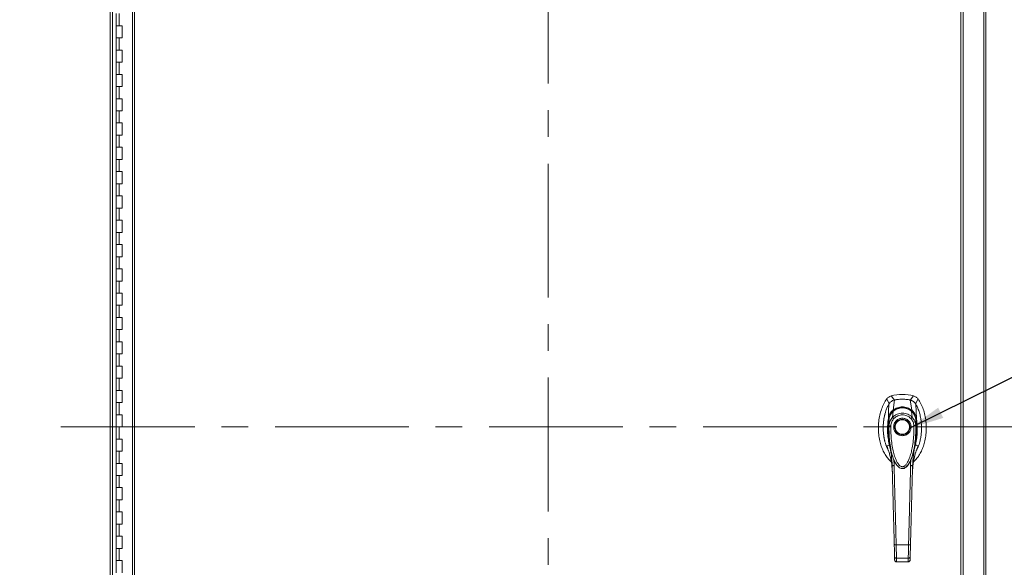
# Model space of a CAD drawing. Units: inches. Extents: x 0 to 23.4, y 0 to 16.5.
# Drawn here: x 3.7 to 7.3, y 7.9 to 9.9 of the extents above; entities that cross this region are included whole.
import ezdxf

# ---------------------------------------------------------------- set-up
doc = ezdxf.new("R2010")
doc.units = ezdxf.units.IN
doc.header["$MEASUREMENT"] = 0
doc.linetypes.add('CENTERX2', pattern=[0.8, 0.5, -0.1, 0.1, -0.1])
doc.styles.add('SLDTEXTSTYLE0', font='TXT', dxfattribs={"width": 0.75})
doc.dimstyles.new('SLDDIMSTYLE0', dxfattribs={"dimtxt": 0.125, "dimasz": 0.13, "dimexe": 0, "dimexo": 0.0625, "dimgap": 0.03125, "dimtad": 0, "dimtih": 1, "dimtoh": 1, "dimlfac": 11, "dimrnd": 1e-09, "dimzin": 4, "dimdsep": 46, "dimtxsty": 'SLDTEXTSTYLE0', "dimsah": 1, "dimcen": 0.09, "dimadec": 0, "dimazin": 1, "dimtfac": 1, "dimtofl": 0, "dimtmove": 0, "dimatfit": 3, "dimfxl": 1, "dimfrac": 2, "dimtolj": 1, "dimtzin": 12, "dimarcsym": 0})
doc.dimstyles.new('SLDDIMSTYLE1', dxfattribs={"dimtxt": 0, "dimasz": 0.13, "dimexe": 0, "dimexo": 0.0625, "dimgap": 0, "dimtad": 0, "dimtih": 1, "dimtoh": 1, "dimdec": 0, "dimrnd": 1e-09, "dimzin": 0, "dimdsep": 46, "dimtxsty": 'Standard', "dimsah": 1, "dimcen": 0.09, "dimadec": 0, "dimazin": 0, "dimtfac": 0.13, "dimtdec": 0, "dimtofl": 0, "dimtmove": 0, "dimatfit": 3, "dimfxl": 1, "dimfrac": 2, "dimtolj": 1, "dimtzin": 0, "dimarcsym": 0})

# ---------------------------------------------------------------- blocks, each defined once
blk = doc.blocks.new('_D')
at = {"color": 7, "linetype": 'Continuous', "lineweight": 0}
for p, q in [((4.0023, 11.5559), (3.2398, 11.5559)), ((3.3648, 11.5559), (3.3648, 8.5479)), ((3.3648, 5.2832), (3.3648, 8.151)), ((3.9909, 5.2832), (3.2398, 5.2832))]:
    blk.add_line(p, q, dxfattribs=at)
for points in [[(3.3648, 11.5559), (3.3448, 11.4259), (3.3848, 11.4259)], [(3.3648, 5.2832), (3.3848, 5.4132), (3.3448, 5.4132)]]:
    blk.add_solid(points, dxfattribs=at)
at = {"color": 7, "linetype": 'Continuous', "lineweight": 0, "char_height": 0.125, "attachment_point": 1, "style": 'SLDTEXTSTYLE0'}
for s, insert in [('69.00', (3.1062, 8.5106, -0.4084)), ('HINGE', (3.1101, 8.3122, -0.4084))]:
    blk.add_mtext(s, dxfattribs=dict(at, insert=insert))

msp = doc.modelspace()

# ---------------------------------------------------------------- linework, layer by layer
at = {"color": 7, "linetype": 'CENTERX2', "lineweight": 0}
for p, q in [((5.64341, 4.90364), (5.64341, 11.93552)), ((7.52299, 8.41958), (3.76384, 8.41958))]:
    msp.add_line(p, q, dxfattribs=at)
at = {"color": 7, "linetype": 'Continuous', "lineweight": 15}
for p, q in [((4.00705, 5.15364), (4.00705, 11.68552)), ((4.01502, 5.15364), (4.01502, 11.68552)), ((7.2718, 11.68552), (7.2718, 5.15364)), ((7.27978, 11.68552), (7.27978, 5.15364)), ((4.08985, 11.60187), (4.08985, 5.23729)), ((4.09782, 11.60197), (4.09782, 5.23719)), ((7.18696, 5.23719), (7.18696, 11.60197)), ((7.19494, 11.60187), (7.19494, 5.23729)), ((4.02955, 9.96503), (4.02955, 9.91958)), ((4.04091, 9.96503), (4.04091, 9.91958)), ((4.02955, 9.91958), (4.02955, 9.87412)), ((4.04091, 9.91958), (4.02955, 9.91958)), ((4.05227, 9.91958), (4.04091, 9.91958)), ((4.05227, 9.87412), (4.05227, 9.91958)), ((4.02955, 9.87412), (4.02955, 9.82867)), ((4.02955, 9.87412), (4.04091, 9.87412)), ((4.04091, 9.87412), (4.04091, 9.82867)), ((4.04091, 9.87412), (4.05227, 9.87412)), ((4.02955, 9.82867), (4.02955, 9.78322)), ((4.04091, 9.82867), (4.02955, 9.82867)), ((4.05227, 9.82867), (4.04091, 9.82867)), ((4.05227, 9.78322), (4.05227, 9.82867)), ((4.02955, 9.78322), (4.02955, 9.73776)), ((4.02955, 9.78322), (4.04091, 9.78322)), ((4.04091, 9.78322), (4.04091, 9.73776)), ((4.04091, 9.78322), (4.05227, 9.78322)), ((4.02955, 9.73776), (4.02955, 9.69231)), ((4.04091, 9.73776), (4.02955, 9.73776)), ((4.05227, 9.73776), (4.04091, 9.73776)), ((4.05227, 9.69231), (4.05227, 9.73776)), ((4.02955, 9.69231), (4.02955, 9.64685)), ((4.02955, 9.69231), (4.04091, 9.69231)), ((4.04091, 9.69231), (4.04091, 9.64685)), ((4.04091, 9.69231), (4.05227, 9.69231)), ((4.02955, 9.64685), (4.02955, 9.6014)), ((4.04091, 9.64685), (4.02955, 9.64685)), ((4.05227, 9.64685), (4.04091, 9.64685)), ((4.05227, 9.6014), (4.05227, 9.64685)), ((4.02955, 9.6014), (4.02955, 9.55594)), ((4.02955, 9.6014), (4.04091, 9.6014)), ((4.04091, 9.6014), (4.04091, 9.55594)), ((4.04091, 9.6014), (4.05227, 9.6014)), ((4.02955, 9.55594), (4.02955, 9.51049)), ((4.04091, 9.55594), (4.02955, 9.55594)), ((4.05227, 9.55594), (4.04091, 9.55594)), ((4.05227, 9.51049), (4.05227, 9.55594)), ((4.02955, 9.51049), (4.02955, 9.46503)), ((4.02955, 9.51049), (4.04091, 9.51049)), ((4.04091, 9.51049), (4.04091, 9.46503)), ((4.04091, 9.51049), (4.05227, 9.51049)), ((4.02955, 9.46503), (4.02955, 9.41958)), ((4.04091, 9.46503), (4.02955, 9.46503)), ((4.05227, 9.46503), (4.04091, 9.46503)), ((4.05227, 9.41958), (4.05227, 9.46503)), ((4.02955, 9.41958), (4.02955, 9.37412)), ((4.02955, 9.41958), (4.04091, 9.41958)), ((4.04091, 9.41958), (4.04091, 9.37412)), ((4.04091, 9.41958), (4.05227, 9.41958)), ((4.02955, 9.37412), (4.02955, 9.32867)), ((4.04091, 9.37412), (4.02955, 9.37412)), ((4.05227, 9.37412), (4.04091, 9.37412)), ((4.05227, 9.32867), (4.05227, 9.37412)), ((4.02955, 9.32867), (4.02955, 9.28322)), ((4.02955, 9.32867), (4.04091, 9.32867)), ((4.04091, 9.32867), (4.04091, 9.28322)), ((4.04091, 9.32867), (4.05227, 9.32867)), ((4.02955, 9.28322), (4.02955, 9.23776)), ((4.04091, 9.28322), (4.02955, 9.28322)), ((4.05227, 9.28322), (4.04091, 9.28322)), ((4.05227, 9.23776), (4.05227, 9.28322)), ((4.02955, 9.23776), (4.02955, 9.19231)), ((4.02955, 9.23776), (4.04091, 9.23776)), ((4.04091, 9.23776), (4.04091, 9.19231)), ((4.04091, 9.23776), (4.05227, 9.23776)), ((4.02955, 9.19231), (4.02955, 9.14685)), ((4.04091, 9.19231), (4.02955, 9.19231)), ((4.05227, 9.19231), (4.04091, 9.19231)), ((4.05227, 9.14685), (4.05227, 9.19231)), ((4.02955, 9.14685), (4.02955, 9.1014)), ((4.02955, 9.14685), (4.04091, 9.14685)), ((4.04091, 9.14685), (4.04091, 9.1014)), ((4.04091, 9.14685), (4.05227, 9.14685)), ((4.02955, 9.1014), (4.02955, 9.05594)), ((4.04091, 9.1014), (4.02955, 9.1014)), ((4.05227, 9.1014), (4.04091, 9.1014)), ((4.05227, 9.05594), (4.05227, 9.1014)), ((4.02955, 9.05594), (4.02955, 9.01049)), ((4.02955, 9.05594), (4.04091, 9.05594)), ((4.04091, 9.05594), (4.04091, 9.01049)), ((4.04091, 9.05594), (4.05227, 9.05594)), ((4.02955, 9.01049), (4.02955, 8.96503)), ((4.04091, 9.01049), (4.02955, 9.01049)), ((4.05227, 9.01049), (4.04091, 9.01049)), ((4.05227, 8.96503), (4.05227, 9.01049)), ((4.02955, 8.96503), (4.02955, 8.91958)), ((4.02955, 8.96503), (4.04091, 8.96503)), ((4.04091, 8.96503), (4.04091, 8.91958)), ((4.04091, 8.96503), (4.05227, 8.96503)), ((4.02955, 8.91958), (4.02955, 8.87412)), ((4.04091, 8.91958), (4.02955, 8.91958)), ((4.05227, 8.91958), (4.04091, 8.91958)), ((4.05227, 8.87412), (4.05227, 8.91958)), ((4.02955, 8.87412), (4.02955, 8.82867)), ((4.02955, 8.87412), (4.04091, 8.87412)), ((4.04091, 8.87412), (4.04091, 8.82867)), ((4.04091, 8.87412), (4.05227, 8.87412)), ((4.02955, 8.82867), (4.02955, 8.78322)), ((4.04091, 8.82867), (4.02955, 8.82867)), ((4.05227, 8.82867), (4.04091, 8.82867)), ((4.05227, 8.78322), (4.05227, 8.82867)), ((4.02955, 8.78322), (4.02955, 8.73776)), ((4.02955, 8.78322), (4.04091, 8.78322)), ((4.04091, 8.78322), (4.04091, 8.73776)), ((4.04091, 8.78322), (4.05227, 8.78322)), ((4.02955, 8.73776), (4.02955, 8.69231)), ((4.04091, 8.73776), (4.02955, 8.73776)), ((4.05227, 8.73776), (4.04091, 8.73776)), ((4.05227, 8.69231), (4.05227, 8.73776)), ((4.02955, 8.69231), (4.02955, 8.64685)), ((4.02955, 8.69231), (4.04091, 8.69231)), ((4.04091, 8.69231), (4.04091, 8.64685)), ((4.04091, 8.69231), (4.05227, 8.69231)), ((4.02955, 8.64685), (4.02955, 8.6014)), ((4.04091, 8.64685), (4.02955, 8.64685)), ((4.05227, 8.64685), (4.04091, 8.64685)), ((4.05227, 8.6014), (4.05227, 8.64685)), ((4.02955, 8.6014), (4.02955, 8.55594)), ((4.02955, 8.6014), (4.04091, 8.6014)), ((4.04091, 8.6014), (4.04091, 8.55594)), ((4.04091, 8.6014), (4.05227, 8.6014)), ((4.02955, 8.55594), (4.02955, 8.51049)), ((4.04091, 8.55594), (4.02955, 8.55594)), ((4.05227, 8.55594), (4.04091, 8.55594)), ((4.05227, 8.51049), (4.05227, 8.55594)), ((4.02955, 8.51049), (4.02955, 8.46503)), ((4.02955, 8.51049), (4.04091, 8.51049)), ((4.04091, 8.51049), (4.04091, 8.46503)), ((4.04091, 8.51049), (4.05227, 8.51049)), ((6.90926, 8.52385), (6.91894, 8.50607)), ((6.93872, 8.52006), (6.92599, 8.53541)), ((6.93309, 8.48229), (6.93884, 8.52008)), ((7.00266, 8.48229), (6.99692, 8.52008)), ((7.00977, 8.53541), (6.99704, 8.52006)), ((7.01681, 8.50607), (7.02649, 8.52385)), ((7.02027, 8.45088), (7.0183, 8.50461)), ((4.02955, 8.46503), (4.02955, 8.41958)), ((4.04091, 8.46503), (4.02955, 8.46503)), ((4.05227, 8.46503), (4.04091, 8.46503)), ((4.05227, 8.41958), (4.05227, 8.46503)), ((6.93141, 8.45569), (6.93401, 8.4782)), ((7.00434, 8.45569), (7.00174, 8.4782)), ((6.91776, 8.42328), (6.91767, 8.44606)), ((7.01808, 8.44606), (7.018, 8.42328)), ((7.02026, 8.45083), (7.02028, 8.45073)), ((4.02955, 8.41958), (4.02955, 8.37412)), ((4.02955, 8.41958), (4.04091, 8.41958)), ((4.04091, 8.41958), (4.04091, 8.37412)), ((4.04091, 8.41958), (4.05227, 8.41958)), ((4.02955, 8.37412), (4.02955, 8.32867)), ((4.04091, 8.37412), (4.02955, 8.37412)), ((4.05227, 8.37412), (4.04091, 8.37412)), ((4.05227, 8.32867), (4.05227, 8.37412)), ((4.02955, 8.32867), (4.02955, 8.28322)), ((4.02955, 8.32867), (4.04091, 8.32867)), ((4.04091, 8.32867), (4.04091, 8.28322)), ((4.04091, 8.32867), (4.05227, 8.32867)), ((7.02185, 8.33681), (7.02635, 8.34851)), ((4.02955, 8.28322), (4.02955, 8.23776)), ((4.04091, 8.28322), (4.02955, 8.28322)), ((4.05227, 8.28322), (4.04091, 8.28322)), ((4.05227, 8.23776), (4.05227, 8.28322)), ((6.94066, 8.2869), (6.94143, 8.28528)), ((6.94166, 8.28488), (6.94239, 8.28361)), ((6.99321, 8.2837), (6.99285, 8.28308)), ((6.99337, 8.28361), (6.9941, 8.28488)), ((6.99436, 8.28534), (6.99495, 8.28662)), ((7.00012, 8.29885), (6.99876, 8.27478)), ((6.93, 8.25704), (6.93031, 8.25301)), ((7.00545, 8.25301), (7.00561, 8.25537)), ((4.02955, 8.23776), (4.02955, 8.19231)), ((4.02955, 8.23776), (4.04091, 8.23776)), ((4.04091, 8.23776), (4.04091, 8.19231)), ((4.04091, 8.23776), (4.05227, 8.23776)), ((4.02955, 8.19231), (4.02955, 8.14685)), ((4.04091, 8.19231), (4.02955, 8.19231)), ((4.05227, 8.19231), (4.04091, 8.19231)), ((4.05227, 8.14685), (4.05227, 8.19231)), ((4.02955, 8.14685), (4.02955, 8.1014)), ((4.02955, 8.14685), (4.04091, 8.14685)), ((4.04091, 8.14685), (4.04091, 8.1014)), ((4.04091, 8.14685), (4.05227, 8.14685)), ((4.02955, 8.1014), (4.02955, 8.05594)), ((4.04091, 8.1014), (4.02955, 8.1014)), ((4.05227, 8.1014), (4.04091, 8.1014)), ((4.05227, 8.05594), (4.05227, 8.1014)), ((4.02955, 8.05594), (4.02955, 8.01049)), ((4.02955, 8.05594), (4.04091, 8.05594)), ((4.04091, 8.05594), (4.04091, 8.01049)), ((4.04091, 8.05594), (4.05227, 8.05594)), ((4.02955, 8.01049), (4.02955, 7.96503)), ((4.04091, 8.01049), (4.02955, 8.01049)), ((4.05227, 8.01049), (4.04091, 8.01049)), ((4.05227, 7.96503), (4.05227, 8.01049)), ((4.02955, 7.96503), (4.02955, 7.91958)), ((4.02955, 7.96503), (4.04091, 7.96503)), ((4.04091, 7.96503), (4.04091, 7.91958)), ((4.04091, 7.96503), (4.05227, 7.96503)), ((6.9447, 7.97885), (6.99106, 7.97885)), ((4.02955, 7.91958), (4.02955, 7.87412)), ((4.04091, 7.91958), (4.02955, 7.91958)), ((4.05227, 7.91958), (4.04091, 7.91958)), ((4.05227, 7.87412), (4.05227, 7.91958)), ((6.93906, 7.92184), (6.93874, 7.93407)), ((6.94589, 7.92819), (6.98987, 7.92819)), ((6.94611, 7.91461), (6.98965, 7.91461)), ((6.94621, 7.91539), (6.98954, 7.91539)), ((6.98954, 7.91461), (6.98954, 7.91539)), ((6.9967, 7.92184), (6.99702, 7.93407))]:
    msp.add_line(p, q, dxfattribs=at)
at = {"color": 8, "linetype": 'Continuous', "lineweight": 15}
for p, q in [((6.9094, 8.34851), (6.91345, 8.33781)), ((6.937, 8.27478), (6.93574, 8.29715)), ((6.99277, 8.28354), (6.98857, 8.27656))]:
    msp.add_line(p, q, dxfattribs=at)
at = {"color": 7, "linetype": 'Continuous', "lineweight": 15, "flags": 128}
msp.add_lwpolyline([(6.91549, 8.45088), (6.91647, 8.47775), (6.91746, 8.50461)], dxfattribs=at)
at = {"color": 7, "linetype": 'Continuous', "lineweight": 15}
for radius in [0.02903, 0.02724]:
    msp.add_circle((6.96788, 8.41926), radius, dxfattribs=at)
for radius, start, end in [(0.16106, 74.92533, 105.07467), (0.14317, 78.24873, 101.75127)]:
    msp.add_arc((6.96788, 8.37989), radius, start, end, dxfattribs=at)
for points, knots in [([(6.90926, 8.52385), (6.90553, 8.51809), (6.8978, 8.50617), (6.88943, 8.48581), (6.88309, 8.46361), (6.87927, 8.43999), (6.87796, 8.41568), (6.87926, 8.39138), (6.88297, 8.36854), (6.88874, 8.34771), (6.8961, 8.32924), (6.9052, 8.31284), (6.91501, 8.29929), (6.92272, 8.29238), (6.92608, 8.28937)], [0, 0, 0, 0, 0.0812031, 0.16808, 0.2596183, 0.3544633, 0.4510131, 0.5475632, 0.6424079, 0.7246553, 0.8032587, 0.8774373, 0.9467311, 1, 1, 1, 1]), ([(6.91746, 8.50461), (6.91537, 8.5007), (6.91117, 8.49283), (6.90468, 8.47589), (6.89982, 8.45685), (6.89699, 8.43597), (6.89606, 8.41802), (6.89661, 8.39985), (6.89891, 8.37967), (6.90392, 8.35779), (6.91007, 8.34016), (6.91525, 8.33108), (6.91635, 8.32916)], [0, 0, 0, 0, 0.0730851, 0.1468616, 0.2982352, 0.3956355, 0.4937334, 0.5939542, 0.6949004, 0.8279105, 0.9634991, 1, 1, 1, 1]), ([(6.92599, 8.53541), (6.92276, 8.5342), (6.91792, 8.53239), (6.91254, 8.52795), (6.91037, 8.52523), (6.90926, 8.52385)], [0, 0, 0, 0, 0.4952099, 0.743791, 1, 1, 1, 1]), ([(6.93884, 8.52008), (6.93637, 8.51938), (6.93043, 8.51769), (6.92278, 8.51233), (6.91909, 8.50698), (6.91746, 8.50461)], [0, 0, 0, 0, 0.2833999, 0.6826551, 1, 1, 1, 1]), ([(6.93872, 8.52006), (6.9366, 8.51966), (6.93432, 8.51923), (6.93242, 8.51797), (6.93228, 8.51788)], [0, 0, 0, 0, 0.9257893, 1, 1, 1, 1]), ([(6.99692, 8.52008), (6.9916, 8.52099), (6.98096, 8.52282), (6.9614, 8.52353), (6.94745, 8.52139), (6.93884, 8.52008)], [0, 0, 0, 0, 0.2770125, 0.554025, 1, 1, 1, 1]), ([(7.0183, 8.50461), (7.01689, 8.50669), (7.01347, 8.51177), (7.00602, 8.5174), (6.99973, 8.51925), (6.99692, 8.52008)], [0, 0, 0, 0, 0.2770368, 0.6762976, 1, 1, 1, 1]), ([(7.00508, 8.51719), (7.00508, 8.51719), (7.00282, 8.51892), (6.99993, 8.51949), (6.99704, 8.52006)], [0, 0, 0, 0, 0.0001266, 1, 1, 1, 1]), ([(7.00925, 8.28896), (7.01275, 8.2921), (7.02062, 8.29914), (7.03056, 8.31283), (7.03966, 8.32924), (7.04702, 8.34771), (7.05278, 8.36854), (7.05649, 8.39138), (7.05779, 8.41568), (7.05649, 8.43999), (7.05267, 8.46361), (7.04633, 8.48581), (7.03796, 8.50617), (7.03023, 8.51809), (7.02649, 8.52385)], [0, 0, 0, 0, 0.0554995, 0.12463, 0.1986339, 0.2770521, 0.3591057, 0.4537269, 0.5500495, 0.6463718, 0.7409934, 0.832316, 0.9189882, 1, 1, 1, 1]), ([(7.02649, 8.52385), (7.02423, 8.52644), (7.02082, 8.53033), (7.01476, 8.53379), (7.01145, 8.53486), (7.00977, 8.53541)], [0, 0, 0, 0, 0.4952076, 0.7437897, 1, 1, 1, 1]), ([(7.01942, 8.32968), (7.02115, 8.33269), (7.02648, 8.34195), (7.03154, 8.35749), (7.03589, 8.37523), (7.03837, 8.39185), (7.03958, 8.40876), (7.03945, 8.42586), (7.03799, 8.44288), (7.03512, 8.45993), (7.03066, 8.47681), (7.02509, 8.49189), (7.02031, 8.50085), (7.01829, 8.50461)], [0, 0, 0, 0, 0.0573486, 0.176198, 0.2677124, 0.3592474, 0.4533229, 0.5474013, 0.6413742, 0.7353342, 0.8324663, 0.9295422, 1, 1, 1, 1]), ([(6.90308, 8.46688), (6.9025, 8.46503), (6.89962, 8.45593), (6.89729, 8.43883), (6.8958, 8.41605), (6.89712, 8.39461), (6.89919, 8.37883), (6.90134, 8.37084), (6.90187, 8.36888)], [0, 0, 0, 0, 0.0588505, 0.2888168, 0.5195621, 0.7496415, 0.9383734, 1, 1, 1, 1]), ([(6.91549, 8.45088), (6.91589, 8.45309), (6.91664, 8.45721), (6.91866, 8.46303), (6.92165, 8.4693), (6.92616, 8.47612), (6.93078, 8.48022), (6.93309, 8.48229)], [0, 0, 0, 0, 0.1831653, 0.3404661, 0.5008482, 0.7493567, 1, 1, 1, 1]), ([(6.91767, 8.44606), (6.91767, 8.44606), (6.91768, 8.44607), (6.91768, 8.4461), (6.91769, 8.4462), (6.91773, 8.44658), (6.91792, 8.4481), (6.91846, 8.45142), (6.91988, 8.45699), (6.92257, 8.46375), (6.92633, 8.47), (6.93001, 8.47446), (6.93244, 8.47684), (6.93361, 8.47786), (6.9339, 8.47811), (6.93398, 8.47818), (6.934, 8.4782), (6.93401, 8.4782), (6.93401, 8.4782), (6.93401, 8.4782)], [0, 0, 0, 0, 0.0000736, 0.0006468, 0.0022389, 0.0083236, 0.0322784, 0.1263556, 0.2826332, 0.5006439, 0.717398, 0.8732573, 0.9676159, 0.9917221, 0.9978038, 0.9993778, 0.9998071, 0.999933, 1, 1, 1, 1]), ([(6.93382, 8.47827), (6.93241, 8.47695), (6.92965, 8.47438), (6.9253, 8.46875), (6.92156, 8.46162), (6.91934, 8.45561), (6.9189, 8.45261), (6.91889, 8.4525)], [0, 0, 0, 0, 0.1909979, 0.3715696, 0.7000828, 0.9889906, 1, 1, 1, 1]), ([(6.93141, 8.45569), (6.93155, 8.45582), (6.93178, 8.45606), (6.9322, 8.45648), (6.93283, 8.4571), (6.93399, 8.45817), (6.93612, 8.46001), (6.9407, 8.46344), (6.94802, 8.46741), (6.95777, 8.4704), (6.96795, 8.4714), (6.97809, 8.47038), (6.98783, 8.46737), (6.99547, 8.46321), (7.00032, 8.45948), (7.0026, 8.45741), (7.00368, 8.45637), (7.00414, 8.4559), (7.00434, 8.45569)], [0, 0, 0, 0, 0.0069347, 0.012383, 0.0221119, 0.0394912, 0.0705882, 0.1260356, 0.2507307, 0.3759424, 0.5007124, 0.6259012, 0.7500517, 0.8751715, 0.9448256, 0.9756433, 0.989265, 1, 1, 1, 1]), ([(6.93309, 8.48229), (6.93309, 8.48228), (6.93309, 8.48228), (6.9331, 8.48227), (6.9331, 8.48227)], [0, 0, 0, 0, 0.5154052, 1, 1, 1, 1]), ([(6.9331, 8.48227), (6.93562, 8.48406), (6.94066, 8.48763), (6.94925, 8.49147), (6.95838, 8.49394), (6.96788, 8.49477), (6.97736, 8.49394), (6.9865, 8.49147), (6.99509, 8.48763), (7.00014, 8.48406), (7.00266, 8.48227)], [0, 0, 0, 0, 0.1244348, 0.2488122, 0.3744304, 0.4999159, 0.625586, 0.7508929, 0.8756353, 1, 1, 1, 1]), ([(7.00241, 8.47786), (6.99931, 8.48023), (6.99369, 8.48452), (6.98483, 8.48832), (6.9776, 8.4902), (6.97108, 8.49103), (6.96386, 8.49107), (6.95466, 8.48962), (6.94606, 8.48637), (6.93876, 8.48218), (6.9352, 8.47934), (6.93335, 8.47786)], [0, 0, 0, 0, 0.15607924, 0.28354028, 0.38009883, 0.45118372, 0.54269485, 0.66419757, 0.81708236, 0.90465074, 1, 1, 1, 1]), ([(6.93401, 8.4782), (6.93644, 8.48004), (6.94128, 8.48373), (6.94965, 8.4877), (6.95858, 8.49024), (6.96791, 8.4911), (6.97723, 8.49023), (6.98618, 8.48767), (6.99451, 8.4837), (6.99934, 8.48003), (7.00174, 8.4782)], [0, 0, 0, 0, 0.1251005, 0.2497616, 0.3751056, 0.500261, 0.6260908, 0.7510299, 0.8758841, 1, 1, 1, 1]), ([(6.99881, 8.47901), (6.99923, 8.47946), (7.00003, 8.48033), (7.00112, 8.4813), (7.00202, 8.48198), (7.00245, 8.48218), (7.00266, 8.48227)], [0, 0, 0, 0, 0.2736216, 0.5315078, 0.7736473, 1, 1, 1, 1]), ([(7.00175, 8.4782), (7.00175, 8.4782), (7.00175, 8.4782), (7.00177, 8.47818), (7.00185, 8.47811), (7.00215, 8.47785), (7.00332, 8.47683), (7.00575, 8.47444), (7.00944, 8.46997), (7.01319, 8.46372), (7.01588, 8.45697), (7.01729, 8.45141), (7.01784, 8.4481), (7.01802, 8.44658), (7.01807, 8.4462), (7.01808, 8.4461), (7.01808, 8.44607), (7.01808, 8.44607), (7.01808, 8.44606), (7.01808, 8.44606)], [0, 0, 0, 0, 0.000068, 0.0006272, 0.0022094, 0.0083186, 0.0325566, 0.1274931, 0.2831723, 0.500894, 0.7177583, 0.873439, 0.9677148, 0.9916731, 0.997758, 0.9993513, 0.999793, 0.9999258, 1, 1, 1, 1]), ([(7.01132, 8.46641), (7.01072, 8.46759), (7.00931, 8.4704), (7.00608, 8.47436), (7.00334, 8.47694), (7.00193, 8.47827)], [0, 0, 0, 0, 0.2613173, 0.6189483, 1, 1, 1, 1]), ([(7.00266, 8.48229), (7.0042, 8.48098), (7.00729, 8.47835), (7.01122, 8.47361), (7.01452, 8.46847), (7.01708, 8.46305), (7.01911, 8.45723), (7.01987, 8.4531), (7.02027, 8.45088)], [0, 0, 0, 0, 0.1629311, 0.3280477, 0.4990621, 0.6588757, 0.8160704, 1, 1, 1, 1]), ([(7.00266, 8.48229), (7.00266, 8.48228), (7.00266, 8.48228), (7.00266, 8.48227), (7.00266, 8.48227)], [0, 0, 0, 0, 0.513516, 1, 1, 1, 1]), ([(6.9191, 8.35333), (6.91736, 8.36151), (6.9139, 8.37776), (6.91204, 8.40334), (6.91243, 8.42454), (6.91395, 8.44061), (6.91501, 8.44763), (6.91548, 8.45073)], [0, 0, 0, 0, 0.2527307, 0.5024296, 0.7803158, 0.9030414, 1, 1, 1, 1]), ([(6.9155, 8.45083), (6.91549, 8.45081), (6.91549, 8.45078), (6.91548, 8.45075), (6.91548, 8.45073)], [0, 0, 0, 0, 0.4986048, 1, 1, 1, 1]), ([(6.91549, 8.45088), (6.91549, 8.45086), (6.91549, 8.45083), (6.91549, 8.45082), (6.91549, 8.45083), (6.9155, 8.45083)], [0, 0, 0, 0, 0.5729362, 0.800131, 1, 1, 1, 1]), ([(6.91976, 8.45193), (6.91917, 8.45191), (6.91801, 8.45189), (6.91673, 8.45164), (6.91585, 8.45128), (6.91561, 8.45098), (6.9155, 8.45083)], [0, 0, 0, 0, 0.2737452, 0.5316648, 0.7737513, 1, 1, 1, 1]), ([(6.91769, 8.4429), (6.91734, 8.43915), (6.91658, 8.43101), (6.91617, 8.41937), (6.91609, 8.40886), (6.91625, 8.4002), (6.91655, 8.39232), (6.91703, 8.38436), (6.91769, 8.37629), (6.91936, 8.36024), (6.92182, 8.34482), (6.9253, 8.32958), (6.92733, 8.32144), (6.93032, 8.31119), (6.93442, 8.29922), (6.93853, 8.29109), (6.94066, 8.2869)], [0, 0, 0, 0, 0.0720562, 0.1565251, 0.221808, 0.2715579, 0.3207305, 0.3709549, 0.4220863, 0.4732608, 0.6743249, 0.7136802, 0.7646829, 0.8310837, 0.9129617, 1, 1, 1, 1]), ([(6.91776, 8.42328), (6.91783, 8.42492), (6.91796, 8.42757), (6.91844, 8.43053), (6.91892, 8.43291), (6.91951, 8.43526), (6.92043, 8.43812), (6.92226, 8.44279), (6.92553, 8.44898), (6.9295, 8.4535), (6.93141, 8.45569)], [0, 0, 0, 0, 0.1372088, 0.2210534, 0.2496365, 0.3394859, 0.4230237, 0.4999827, 0.7581062, 1, 1, 1, 1]), ([(6.92491, 8.42316), (6.9251, 8.42573), (6.92547, 8.43085), (6.92786, 8.43821), (6.93139, 8.44508), (6.93473, 8.44897), (6.93641, 8.45091)], [0, 0, 0, 0, 0.25089468, 0.50004542, 0.75027587, 1, 1, 1, 1]), ([(6.93641, 8.45091), (6.93584, 8.45145), (6.93471, 8.45253), (6.93321, 8.45397), (6.93201, 8.45512), (6.93161, 8.4555), (6.93141, 8.45569)], [0, 0, 0, 0, 0.250001, 0.5000013, 0.7500009, 1, 1, 1, 1]), ([(6.96788, 8.38666), (6.96378, 8.38709), (6.95747, 8.38776), (6.94987, 8.39183), (6.94466, 8.39603), (6.94042, 8.40126), (6.93648, 8.40885), (6.93448, 8.41926), (6.93648, 8.42967), (6.94042, 8.43726), (6.94466, 8.44249), (6.94987, 8.4467), (6.95747, 8.45076), (6.96378, 8.45143), (6.96788, 8.45187)], [0, 0, 0, 0, 0.1197284, 0.1841803, 0.25, 0.3158197, 0.3802716, 0.5, 0.6197284, 0.6841803, 0.75, 0.8158197, 0.8802716, 1, 1, 1, 1]), ([(6.93641, 8.45091), (6.93856, 8.45291), (6.94288, 8.45691), (6.9507, 8.4611), (6.95911, 8.46374), (6.9679, 8.46462), (6.97668, 8.46373), (6.9851, 8.46109), (6.9929, 8.4569), (6.9972, 8.4529), (6.99935, 8.45091)], [0, 0, 0, 0, 0.1253006, 0.2505331, 0.3753978, 0.5001955, 0.6254143, 0.7499625, 0.8751694, 1, 1, 1, 1]), ([(6.96788, 8.45187), (6.97198, 8.45143), (6.97829, 8.45076), (6.98588, 8.4467), (6.9911, 8.44249), (6.99533, 8.43726), (6.99927, 8.42967), (7.00127, 8.41926), (6.99927, 8.40885), (6.99533, 8.40126), (6.9911, 8.39603), (6.98588, 8.39183), (6.97829, 8.38776), (6.97198, 8.38709), (6.96788, 8.38666)], [0, 0, 0, 0, 0.1197284, 0.1841803, 0.25, 0.3158197, 0.3802716, 0.5, 0.6197284, 0.6841803, 0.75, 0.8158197, 0.8802716, 1, 1, 1, 1]), ([(6.99495, 8.28662), (6.99724, 8.29131), (7.00184, 8.30077), (7.00679, 8.31573), (7.01081, 8.33056), (7.01387, 8.34519), (7.01654, 8.36172), (7.01856, 8.38015), (7.01944, 8.39631), (7.01967, 8.40904), (7.01956, 8.4195), (7.01928, 8.42895), (7.01875, 8.43494), (7.0186, 8.43655)], [0, 0, 0, 0, 0.1015811, 0.2047813, 0.3031477, 0.3990241, 0.4948923, 0.6292871, 0.7611812, 0.8127661, 0.880377, 0.9678259, 1, 1, 1, 1]), ([(6.99935, 8.45091), (6.99991, 8.45145), (7.00104, 8.45253), (7.00254, 8.45397), (7.00374, 8.45512), (7.00414, 8.4555), (7.00434, 8.45569)], [0, 0, 0, 0, 0.25000043, 0.50000076, 0.75000071, 1, 1, 1, 1]), ([(6.99935, 8.45091), (7.00103, 8.44896), (7.00438, 8.44506), (7.00791, 8.43818), (7.01029, 8.43083), (7.01066, 8.42571), (7.01084, 8.42316)], [0, 0, 0, 0, 0.2510068, 0.5001811, 0.7503784, 1, 1, 1, 1]), ([(7.00434, 8.45569), (7.00563, 8.45427), (7.00826, 8.45137), (7.01159, 8.44635), (7.01408, 8.44144), (7.01557, 8.43744), (7.0163, 8.43496), (7.01664, 8.43363), (7.0168, 8.43295), (7.01688, 8.4326), (7.01692, 8.43242), (7.01694, 8.43233), (7.01695, 8.43229), (7.01696, 8.43226), (7.01696, 8.43225), (7.01696, 8.43225), (7.01696, 8.43224), (7.01696, 8.43224), (7.01696, 8.43224), (7.01696, 8.43224), (7.01696, 8.43224), (7.01696, 8.43224), (7.01696, 8.43224), (7.01696, 8.43224), (7.01696, 8.43222), (7.01698, 8.43217), (7.01702, 8.43197), (7.01717, 8.43123), (7.01771, 8.42832), (7.01787, 8.42551), (7.018, 8.42328)], [0, 0, 0, 0, 0.1591625, 0.3261317, 0.4996989, 0.6171201, 0.6812738, 0.7146607, 0.7316737, 0.740259, 0.7445712, 0.7467322, 0.7478139, 0.7483551, 0.7486257, 0.7487611, 0.7488288, 0.7488626, 0.7488795, 0.748888, 0.7488922, 0.7488943, 0.7488954, 0.7488965, 0.7490393, 0.7501998, 0.7534539, 0.765806, 0.8137554, 1, 1, 1, 1]), ([(7.016, 8.45193), (7.01659, 8.45191), (7.01775, 8.45189), (7.01903, 8.45163), (7.01991, 8.45128), (7.02015, 8.45098), (7.02026, 8.45083)], [0, 0, 0, 0, 0.2745939, 0.532803, 0.7746063, 1, 1, 1, 1]), ([(7.02028, 8.45073), (7.021, 8.44571), (7.02228, 8.43677), (7.02343, 8.42065), (7.02357, 8.40139), (7.02185, 8.37776), (7.0184, 8.36151), (7.01666, 8.35333)], [0, 0, 0, 0, 0.15677882, 0.27926148, 0.49759396, 0.74728109, 1, 1, 1, 1]), ([(7.02027, 8.45088), (7.02027, 8.45086), (7.02027, 8.45083), (7.02027, 8.45082), (7.02026, 8.45083), (7.02026, 8.45083)], [0, 0, 0, 0, 0.5559705, 0.7863345, 1, 1, 1, 1]), ([(6.92491, 8.42316), (6.92398, 8.42317), (6.92212, 8.4232), (6.91977, 8.42324), (6.91811, 8.42327), (6.91787, 8.42328), (6.91776, 8.42328)], [0, 0, 0, 0, 0.2499991, 0.4999988, 0.7499991, 1, 1, 1, 1]), ([(7.01084, 8.42316), (7.01084, 8.41391), (7.01085, 8.39551), (7.00878, 8.36806), (7.00531, 8.34315), (7.00042, 8.32077), (6.99553, 8.30517), (6.99094, 8.29435), (6.98782, 8.28816), (6.98457, 8.28282), (6.98121, 8.27835), (6.97814, 8.27517), (6.97548, 8.27307), (6.97319, 8.27169), (6.97076, 8.27073), (6.96823, 8.27034), (6.96577, 8.27056), (6.96241, 8.27162), (6.95921, 8.27377), (6.95622, 8.27658), (6.95392, 8.27919), (6.9504, 8.28391), (6.94629, 8.29107), (6.94067, 8.30381), (6.93543, 8.3204), (6.93048, 8.3429), (6.92698, 8.36794), (6.92491, 8.39547), (6.92491, 8.4139), (6.92491, 8.42316)], [0, 0, 0, 0, 0.0835498, 0.1663721, 0.2486925, 0.3107628, 0.3733433, 0.3961838, 0.4169939, 0.4358858, 0.4526906, 0.4674452, 0.475742, 0.4832932, 0.4915264, 0.4991587, 0.5062154, 0.5136743, 0.5308653, 0.5404053, 0.550822, 0.5621963, 0.5936793, 0.6251595, 0.6879663, 0.7506185, 0.8333556, 0.9163467, 1, 1, 1, 1]), ([(7.018, 8.42328), (7.01788, 8.42328), (7.01765, 8.42327), (7.01599, 8.42324), (7.01363, 8.4232), (7.01177, 8.42317), (7.01084, 8.42316)], [0, 0, 0, 0, 0.2500009, 0.5000012, 0.7500009, 1, 1, 1, 1]), ([(6.9094, 8.34851), (6.91109, 8.34875), (6.91476, 8.34927), (6.91757, 8.3519), (6.9191, 8.35333)], [0, 0, 0, 0, 0.4589676, 1, 1, 1, 1]), ([(6.9298, 8.25704), (6.9295, 8.26244), (6.92871, 8.27684), (6.92477, 8.29942), (6.91851, 8.32473), (6.91244, 8.34058), (6.9094, 8.34851)], [0, 0, 0, 0, 0.16601564, 0.44301311, 0.72100624, 1, 1, 1, 1]), ([(6.9191, 8.35333), (6.92198, 8.34026), (6.92774, 8.31412), (6.92914, 8.28712), (6.92984, 8.27362)], [0, 0, 0, 0, 0.4998186, 1, 1, 1, 1]), ([(7.00561, 8.25537), (7.00581, 8.2588), (7.00622, 8.26572), (7.00723, 8.27528), (7.00832, 8.28343), (7.00943, 8.29021), (7.0108, 8.29758), (7.01284, 8.30695), (7.01533, 8.31686), (7.01741, 8.32332), (7.01823, 8.32588)], [0, 0, 0, 0, 0.1415116, 0.2852898, 0.399306, 0.484111, 0.5705935, 0.7101851, 0.8851372, 1, 1, 1, 1]), ([(7.02635, 8.34851), (7.02332, 8.34058), (7.01726, 8.32474), (7.01098, 8.29943), (7.00698, 8.27629), (7.00616, 8.26132), (7.00584, 8.25535)], [0, 0, 0, 0, 0.2740438, 0.5473897, 0.8197201, 1, 1, 1, 1]), ([(7.00591, 8.27362), (7.00661, 8.28712), (7.00801, 8.31412), (7.01378, 8.34026), (7.01666, 8.35333)], [0, 0, 0, 0, 0.5001814, 1, 1, 1, 1]), ([(7.01666, 8.35333), (7.01818, 8.3519), (7.02099, 8.34927), (7.02467, 8.34875), (7.02635, 8.34851)], [0, 0, 0, 0, 0.5410324, 1, 1, 1, 1]), ([(6.94222, 8.2839), (6.94373, 8.28143), (6.94658, 8.27677), (6.95166, 8.27089), (6.95719, 8.26632), (6.96257, 8.26385), (6.96732, 8.26319), (6.9709, 8.26346), (6.97437, 8.26443), (6.97798, 8.26615), (6.98186, 8.26892), (6.98768, 8.27454), (6.99112, 8.28003), (6.99355, 8.28393)], [0, 0, 0, 0, 0.1268414, 0.2386844, 0.3372278, 0.4379437, 0.4920834, 0.5448994, 0.5934182, 0.6486867, 0.7184408, 0.8002882, 1, 1, 1, 1]), ([(6.94952, 8.2737), (6.94875, 8.2746), (6.94621, 8.27758), (6.9439, 8.28126), (6.94249, 8.28404), (6.94231, 8.2844)], [0, 0, 0, 0, 0.27432831, 0.90673082, 1, 1, 1, 1]), ([(6.9287, 8.27279), (6.92877, 8.27233), (6.92946, 8.26716), (6.92974, 8.26186), (6.93, 8.25704)], [0, 0, 0, 0, 0.090111, 1, 1, 1, 1]), ([(6.92984, 8.27362), (6.92998, 8.27377), (6.93024, 8.27406), (6.93216, 8.27443), (6.93452, 8.27468), (6.93617, 8.27475), (6.937, 8.27478)], [0, 0, 0, 0, 0.2796187, 0.5592328, 0.7796146, 1, 1, 1, 1]), ([(6.93754, 7.97966), (6.93703, 7.99915), (6.93601, 8.03815), (6.93447, 8.0971), (6.93292, 8.15613), (6.93138, 8.21509), (6.93036, 8.25412), (6.92984, 8.27362)], [0, 0, 0, 0, 0.1997509, 0.3998722, 0.6001213, 0.8002469, 1, 1, 1, 1]), ([(6.9447, 7.97885), (6.94455, 7.98457), (6.94423, 7.99682), (6.94372, 8.01647), (6.94314, 8.03859), (6.9425, 8.0632), (6.9418, 8.09028), (6.94104, 8.11949), (6.94024, 8.15014), (6.93946, 8.18032), (6.93873, 8.20849), (6.93808, 8.23344), (6.93751, 8.25519), (6.93716, 8.2686), (6.937, 8.27478)], [0, 0, 0, 0, 0.0583797, 0.1249959, 0.1998486, 0.2829375, 0.3742626, 0.4738238, 0.5782091, 0.6839313, 0.7789717, 0.86333, 0.9370062, 1, 1, 1, 1]), ([(6.98577, 8.27466), (6.98411, 8.27276), (6.98048, 8.26864), (6.97542, 8.2664), (6.97268, 8.26519)], [0, 0, 0, 0, 0.4583882, 1, 1, 1, 1]), ([(6.98857, 8.27656), (6.98854, 8.27651), (6.98803, 8.27565), (6.98733, 8.27492), (6.98669, 8.27424)], [0, 0, 0, 0, 0.0666069, 1, 1, 1, 1]), ([(6.99106, 7.97885), (6.99121, 7.98457), (6.99153, 7.99682), (6.99204, 8.01647), (6.99261, 8.03859), (6.99325, 8.0632), (6.99396, 8.09028), (6.99472, 8.11949), (6.99551, 8.15014), (6.9963, 8.18032), (6.99703, 8.20849), (6.99768, 8.23344), (6.99825, 8.25519), (6.9986, 8.2686), (6.99876, 8.27478)], [0, 0, 0, 0, 0.0583802, 0.1249967, 0.1998494, 0.2829383, 0.3742631, 0.4738239, 0.5782087, 0.6839305, 0.7789708, 0.8633292, 0.9370057, 1, 1, 1, 1]), ([(6.99821, 7.97966), (6.99872, 7.99915), (6.99975, 8.03815), (7.00129, 8.0971), (7.00284, 8.15613), (7.00438, 8.21509), (7.0054, 8.25412), (7.00591, 8.27362)], [0, 0, 0, 0, 0.1997509, 0.3998722, 0.6001213, 0.8002469, 1, 1, 1, 1]), ([(6.99876, 8.27478), (6.99981, 8.27473), (7.00191, 8.27464), (7.00427, 8.27432), (7.00567, 8.27396), (7.00583, 8.27374), (7.00591, 8.27362)], [0, 0, 0, 0, 0.2796187, 0.5592328, 0.7796146, 1, 1, 1, 1]), ([(6.93754, 7.97966), (6.93768, 7.97952), (6.93796, 7.97923), (6.93987, 7.97895), (6.94223, 7.97882), (6.94387, 7.97884), (6.9447, 7.97885)], [0, 0, 0, 0, 0.2796222, 0.5592398, 0.7796181, 1, 1, 1, 1]), ([(6.93874, 7.93407), (6.93867, 7.93677), (6.93852, 7.94222), (6.93823, 7.95334), (6.9379, 7.96594), (6.93766, 7.97512), (6.93754, 7.97966)], [0, 0, 0, 0, 0.2469868, 0.4999678, 0.752966, 1, 1, 1, 1]), ([(6.94589, 7.92819), (6.94582, 7.93111), (6.94568, 7.93716), (6.9454, 7.94905), (6.94507, 7.96305), (6.94483, 7.97325), (6.9447, 7.97885)], [0, 0, 0, 0, 0.2410733, 0.499986, 0.7257805, 1, 1, 1, 1]), ([(6.99106, 7.97885), (6.99093, 7.97325), (6.99069, 7.96305), (6.99036, 7.94905), (6.99008, 7.93716), (6.98993, 7.93111), (6.98987, 7.92819)], [0, 0, 0, 0, 0.2742177, 0.500014, 0.7589255, 1, 1, 1, 1]), ([(6.99106, 7.97885), (6.99211, 7.97884), (6.9942, 7.97882), (6.99655, 7.97903), (6.99796, 7.97932), (6.99813, 7.97955), (6.99821, 7.97966)], [0, 0, 0, 0, 0.2796222, 0.5592398, 0.7796181, 1, 1, 1, 1]), ([(6.99702, 7.93407), (6.99709, 7.93677), (6.99723, 7.94222), (6.99753, 7.95334), (6.99786, 7.96594), (6.9981, 7.97512), (6.99821, 7.97966)], [0, 0, 0, 0, 0.2469868, 0.4999678, 0.752966, 1, 1, 1, 1]), ([(6.93874, 7.93407), (6.93889, 7.9332), (6.9392, 7.93145), (6.94112, 7.92952), (6.94345, 7.92838), (6.94508, 7.92826), (6.94589, 7.92819)], [0, 0, 0, 0, 0.2796311, 0.5592578, 0.7796272, 1, 1, 1, 1]), ([(6.93906, 7.92184), (6.93908, 7.92146), (6.93913, 7.92068), (6.9395, 7.91912), (6.94027, 7.91761), (6.9416, 7.91623), (6.94294, 7.91535), (6.94452, 7.91473), (6.94565, 7.91465), (6.94622, 7.91461)], [0, 0, 0, 0, 0.0987943, 0.2043077, 0.4363451, 0.5654259, 0.7035558, 0.849463, 1, 1, 1, 1]), ([(6.93906, 7.92184), (6.93921, 7.92088), (6.93952, 7.91897), (6.94144, 7.91686), (6.94377, 7.9156), (6.9454, 7.91546), (6.94621, 7.91539)], [0, 0, 0, 0, 0.27963205, 0.55925976, 0.7796282, 1, 1, 1, 1]), ([(6.94621, 7.91539), (6.94617, 7.91723), (6.94607, 7.92095), (6.94595, 7.92577), (6.94589, 7.92819)], [0, 0, 0, 0, 0.4962722, 1, 1, 1, 1]), ([(6.98987, 7.92819), (6.9898, 7.92577), (6.98968, 7.92095), (6.98959, 7.91723), (6.98954, 7.91539)], [0, 0, 0, 0, 0.5037278, 1, 1, 1, 1]), ([(6.98954, 7.91539), (6.99058, 7.91551), (6.99265, 7.91574), (6.99498, 7.91746), (6.9964, 7.91959), (6.9966, 7.92109), (6.9967, 7.92184)], [0, 0, 0, 0, 0.2796321, 0.5592598, 0.7796282, 1, 1, 1, 1]), ([(6.98954, 7.91461), (6.99057, 7.91474), (6.99264, 7.915), (6.99497, 7.91686), (6.99639, 7.91915), (6.99659, 7.92077), (6.99669, 7.92158)], [0, 0, 0, 0, 0.27963296, 0.55926159, 0.77962913, 1, 1, 1, 1]), ([(6.98987, 7.92819), (6.9909, 7.9283), (6.99297, 7.9285), (6.99531, 7.93007), (6.99672, 7.93201), (6.99692, 7.93339), (6.99702, 7.93407)], [0, 0, 0, 0, 0.2796311, 0.5592578, 0.7796272, 1, 1, 1, 1])]:
    msp.add_open_spline(points, degree=3, knots=knots, dxfattribs=at)
at = {"color": 8, "linetype": 'Continuous', "lineweight": 15}
for points, knots in [([(6.93608, 8.47993), (6.93596, 8.48005), (6.93545, 8.48059), (6.93465, 8.48129), (6.93374, 8.48198), (6.93331, 8.48218), (6.9331, 8.48227)], [0, 0, 0, 0, 0.09727, 0.416511, 0.7174204, 1, 1, 1, 1]), ([(6.93401, 8.4782), (6.93392, 8.47822), (6.93376, 8.47825), (6.9337, 8.47816), (6.93368, 8.47812)], [0, 0, 0, 0, 0.5607675, 1, 1, 1, 1]), ([(7.00175, 8.4782), (7.00184, 8.47822), (7.002, 8.47826), (7.00205, 8.47815), (7.00207, 8.47811)], [0, 0, 0, 0, 0.6005611, 1, 1, 1, 1]), ([(6.94069, 8.28693), (6.94021, 8.2877), (6.93751, 8.29209), (6.9324, 8.30471), (6.9259, 8.32462), (6.92024, 8.35176), (6.91661, 8.38167), (6.91532, 8.41416), (6.91689, 8.43545), (6.91767, 8.44606)], [0, 0, 0, 0, 0.0163028, 0.0932554, 0.2458218, 0.3977185, 0.5996754, 0.8004058, 1, 1, 1, 1]), ([(6.91767, 8.44606), (6.91765, 8.44599), (6.91762, 8.44592), (6.91767, 8.44584), (6.91768, 8.44584)], [0, 0, 0, 0, 0.9867071, 1, 1, 1, 1]), ([(7.01808, 8.44606), (7.01886, 8.43551), (7.02043, 8.41436), (7.01917, 8.38221), (7.01566, 8.35275), (7.01019, 8.32607), (7.00398, 8.30638), (6.99886, 8.29351), (6.99607, 8.28875), (6.99541, 8.28762)], [0, 0, 0, 0, 0.19939, 0.399509, 0.5987324, 0.7482881, 0.8997192, 0.9762046, 1, 1, 1, 1]), ([(7.01787, 8.44557), (7.01789, 8.44558), (7.01801, 8.44567), (7.01811, 8.44585), (7.01809, 8.44599), (7.01808, 8.44606)], [0, 0, 0, 0, 0.09307341, 0.546537, 1, 1, 1, 1]), ([(6.94254, 8.28372), (6.94183, 8.28486), (6.93916, 8.28912), (6.93439, 8.3005), (6.92871, 8.31769), (6.92356, 8.34105), (6.9199, 8.36684), (6.91776, 8.39506), (6.91776, 8.41388), (6.91776, 8.42328)], [0, 0, 0, 0, 0.0279537, 0.10545, 0.2573876, 0.4073468, 0.6058053, 0.8029867, 1, 1, 1, 1]), ([(7.018, 8.42328), (7.018, 8.41399), (7.018, 8.39543), (7.01593, 8.36767), (7.01241, 8.34234), (7.00747, 8.31939), (7.00208, 8.30238), (6.99718, 8.29042), (6.99427, 8.28549), (6.99321, 8.2837)], [0, 0, 0, 0, 0.1946583, 0.3886549, 0.582909, 0.7300014, 0.8800742, 0.9563589, 1, 1, 1, 1]), ([(6.92043, 8.35448), (6.92022, 8.35436), (6.91972, 8.35409), (6.91925, 8.35369), (6.91915, 8.35345), (6.9191, 8.35333)], [0, 0, 0, 0, 0.27199828, 0.63599568, 1, 1, 1, 1]), ([(6.94622, 7.91468), (6.94622, 7.91467), (6.94622, 7.91464), (6.94621, 7.9151), (6.94621, 7.91539)], [0, 0, 0, 0, 0.3716643, 1, 1, 1, 1])]:
    msp.add_open_spline(points, degree=3, knots=knots, dxfattribs=at)

# ---------------------------------------------------------------- dimensions: what is measured, and where the dimension line sits
at = {"color": 7, "linetype": 'Continuous', "lineweight": 0}
dim = msp.add_linear_dim(base=(3.36483, 11.55594), p1=(4.04091, 5.28322), p2=(4.05227, 11.55594), angle=90, text='<>\\PHINGE', dimstyle='SLDDIMSTYLE0', dxfattribs=at)
dim.commit()
dim.dimension.update_dxf_attribs({"geometry": '_D', "text_midpoint": (3.36483, 8.34947), "dimtype": 160})

# ---------------------------------------------------------------- leaders
msp.add_leader([(6.99469, 8.41449), (7.55804, 8.69404), (7.80804, 8.69404)], dimstyle='SLDDIMSTYLE1', dxfattribs=at)

doc.saveas('drawing.dxf')
